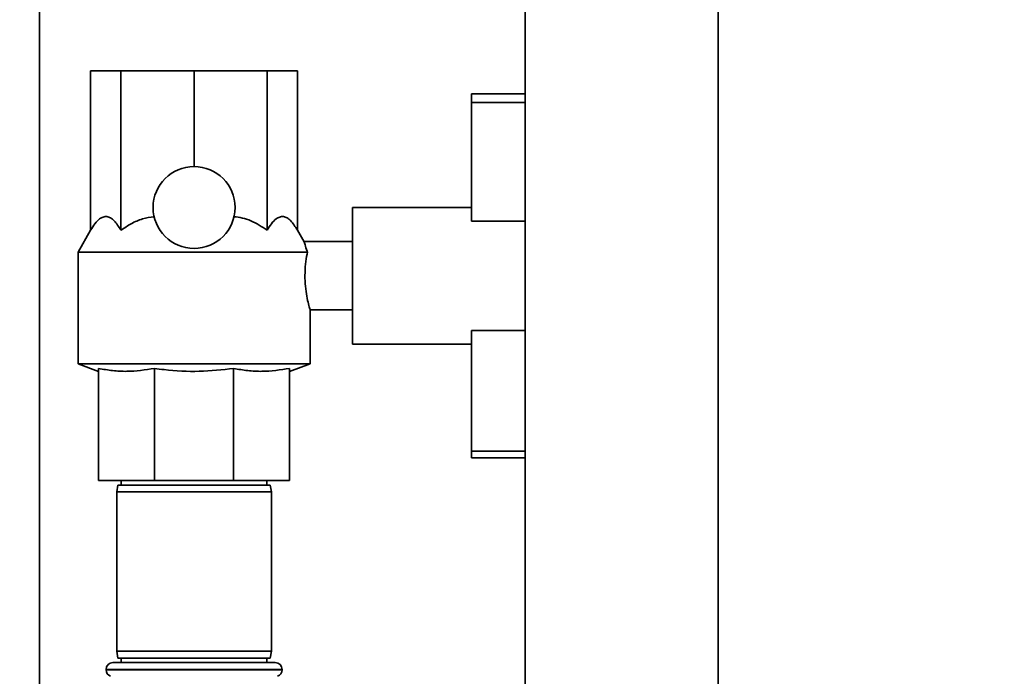
# Paper-space layout 'Blatt1' of a CAD drawing. Units: millimetres. Extents: x 0 to 5940, y 0 to 4200.
# Drawn here: x 3532 to 3748, y 2983 to 3127 of the extents above; entities that cross this region are included whole.
import ezdxf

# ---------------------------------------------------------------- set-up
doc = ezdxf.new("R2010")
doc.units = ezdxf.units.MM
doc.header["$LTSCALE"] = 10
doc.layers.add('1', color=7, linetype='Continuous')
doc.styles.add('SLDTEXTSTYLE0', font='TXT', dxfattribs={"width": 0.605})
doc.dimstyles.new('SLDDIMSTYLE0', dxfattribs={"dimtxt": 35, "dimasz": 25, "dimexe": 0, "dimexo": 0.0625, "dimgap": 8.75, "dimtad": 1, "dimdec": 1, "dimrnd": 1e-09, "dimzin": 4, "dimdsep": 46, "dimtxsty": 'SLDTEXTSTYLE0', "dimsah": 1, "dimcen": 0.09, "dimadec": 0, "dimazin": 1, "dimtfac": 1, "dimtdec": 1, "dimtofl": 0, "dimtmove": 0, "dimatfit": 3, "dimfxl": 1, "dimfrac": 2, "dimtolj": 1, "dimtzin": 12, "dimarcsym": 0})

# ---------------------------------------------------------------- blocks, each defined once
blk = doc.blocks.new('_D_2')
at = {"layer": '1'}
for p, q in [((3737.96, 3472.21), (2909.2, 3472.21)), ((2919.2, 3472.21), (2919.2, 1661.83)), ((3508.88, 1661.83), (2909.2, 1661.83))]:
    blk.add_line(p, q, dxfattribs=at)
for points in [[(2919.2, 3472.21), (2915.2, 3447.21), (2923.2, 3447.21)], [(2919.2, 1661.83), (2923.2, 1686.83), (2915.2, 1686.83)]]:
    blk.add_solid(points, dxfattribs=at)
at = {"layer": '1', "insert": (2874.09, 2474.78), "char_height": 35, "attachment_point": 1, "rotation": 90, "style": 'SLDTEXTSTYLE0'}
blk.add_mtext('ca. 1850', dxfattribs=at)

psp = doc.layouts.new('Blatt1')

# ---------------------------------------------------------------- linework, layer by layer
at = {"color": 7, "linetype": 'Continuous', "lineweight": 35}
for p, q in [((3535.88, 2828.83), (3535.88, 3136.83)), ((3642.68, 3131.83), (3642.68, 2867.83)), ((3685.08, 2867.83), (3685.08, 3131.83)), ((3547.15, 3080.84), (3547.15, 3115.83)), ((3547.15, 3115.83), (3553.81, 3115.83)), ((3553.81, 3080.84), (3553.81, 3115.83)), ((3553.81, 3115.83), (3569.88, 3115.83)), ((3569.88, 3094.83), (3569.88, 3115.83)), ((3569.88, 3115.83), (3585.95, 3115.83)), ((3585.95, 3080.84), (3585.95, 3115.83)), ((3585.95, 3115.83), (3592.61, 3115.83)), ((3592.61, 3080.84), (3592.61, 3115.83)), ((3630.88, 3110.83), (3642.68, 3110.83)), ((3630.88, 3110.83), (3630.88, 3108.91)), ((3630.88, 3108.91), (3630.88, 3082.83)), ((3630.88, 3108.91), (3642.68, 3108.91)), ((3630.88, 3085.83), (3604.73, 3085.83)), ((3604.73, 3070.83), (3604.73, 3085.83)), ((3630.88, 3082.83), (3642.68, 3082.83)), ((3547.15, 3080.84), (3544.38, 3076.04)), ((3594.1, 3078.25), (3592.61, 3080.84)), ((3604.73, 3078.33), (3594.08, 3078.33)), ((3544.38, 3076.04), (3544.38, 3051.47)), ((3594.8, 3076.04), (3544.38, 3076.04)), ((3604.73, 3055.83), (3604.73, 3070.83)), ((3595.38, 3051.47), (3595.38, 3063.34)), ((3595.38, 3063.33), (3604.73, 3063.33)), ((3630.88, 3058.83), (3642.68, 3058.83)), ((3630.88, 3058.83), (3630.88, 3032.29)), ((3604.73, 3055.83), (3630.88, 3055.83)), ((3544.38, 3051.47), (3548.88, 3049.83)), ((3595.38, 3051.47), (3544.38, 3051.47)), ((3590.88, 3049.83), (3595.38, 3051.47)), ((3548.88, 3050.46), (3548.88, 3025.83)), ((3561.18, 3050.46), (3561.18, 3025.83)), ((3578.58, 3050.46), (3578.58, 3025.83)), ((3590.88, 3050.46), (3590.88, 3025.83)), ((3630.88, 3032.29), (3630.88, 3030.83)), ((3630.88, 3032.29), (3642.68, 3032.29)), ((3630.88, 3030.83), (3642.68, 3030.83)), ((3561.18, 3025.83), (3548.88, 3025.83)), ((3553.88, 3025.83), (3553.88, 3024.83)), ((3578.58, 3025.83), (3561.18, 3025.83)), ((3590.88, 3025.83), (3578.58, 3025.83)), ((3585.88, 3024.83), (3585.88, 3025.83)), ((3553.14, 3024.83), (3552.88, 3023.33)), ((3552.88, 3023.33), (3552.88, 2988.33)), ((3586.88, 3023.33), (3552.88, 3023.33)), ((3553.14, 3024.83), (3586.61, 3024.83)), ((3586.88, 3023.33), (3586.61, 3024.83)), ((3586.88, 2988.33), (3586.88, 3023.33)), ((3552.88, 2988.33), (3553.14, 2986.83)), ((3552.88, 2988.33), (3586.88, 2988.33)), ((3586.61, 2986.83), (3553.14, 2986.83)), ((3553.88, 2986.83), (3553.88, 2985.83)), ((3585.88, 2985.83), (3585.88, 2986.83)), ((3586.61, 2986.83), (3586.88, 2988.33)), ((3550.53, 2984.33), (3550.53, 2984.25)), ((3589.23, 2984.33), (3550.53, 2984.33)), ((3550.53, 2984.25), (3589.23, 2984.25)), ((3552.03, 2985.83), (3587.73, 2985.83)), ((3589.23, 2984.25), (3589.23, 2984.33))]:
    psp.add_line(p, q, dxfattribs=at)
psp.add_circle((3569.88, 3085.83), 9, dxfattribs=at)
for centre, start, end in [((3552.03, 2984.33), 90, 180), ((3552.03, 2984.25), 180, 250.5288), ((3587.73, 2984.33), 0, 90), ((3587.73, 2984.25), 289.4712, 0)]:
    psp.add_arc(centre, 1.5, start, end, dxfattribs=at)
for points, knots in [([(3547.15, 3080.84), (3547.46, 3081.33), (3548.08, 3082.34), (3549.01, 3083.31), (3549.91, 3083.8), (3550.72, 3083.88), (3551.54, 3083.58), (3552.6, 3082.73), (3553.32, 3081.6), (3553.81, 3080.84)], [0, 0, 0, 0, 0.151708, 0.306564, 0.419228, 0.535065, 0.647791, 0.763507, 1, 1, 1, 1]), ([(3553.81, 3080.84), (3554.55, 3081.33), (3556.05, 3082.33), (3558.5, 3083.43), (3560.25, 3083.68), (3561.11, 3083.81)], [0, 0, 0, 0, 0.331615, 0.670111, 1, 1, 1, 1]), ([(3578.65, 3083.81), (3579.27, 3083.73), (3580.53, 3083.57), (3583.06, 3082.71), (3584.78, 3081.59), (3585.95, 3080.84)], [0, 0, 0, 0, 0.238556, 0.48297, 1, 1, 1, 1]), ([(3585.95, 3080.84), (3586.26, 3081.33), (3586.88, 3082.34), (3587.81, 3083.31), (3588.71, 3083.8), (3589.52, 3083.88), (3590.34, 3083.58), (3591.4, 3082.73), (3592.12, 3081.6), (3592.61, 3080.84)], [0, 0, 0, 0, 0.1517078, 0.306564, 0.4192276, 0.5350652, 0.6477912, 0.7635069, 1, 1, 1, 1]), ([(3594.08, 3078.24), (3594.07, 3078.26), (3594.05, 3078.35), (3594.23, 3077.67), (3594.54, 3076.72), (3594.78, 3076.1), (3594.8, 3076.04)], [0, 0, 0, 0, 0.1537673, 0.5547052, 0.954835, 1, 1, 1, 1]), ([(3594.8, 3076.04), (3594.68, 3075.38), (3594.42, 3074.06), (3594.22, 3071.57), (3594.28, 3069.07), (3594.56, 3066.78), (3594.95, 3064.88), (3595.27, 3063.7), (3595.42, 3063.2), (3595.38, 3063.34), (3595.38, 3063.34)], [0, 0, 0, 0, 0.143962, 0.288086, 0.427989, 0.565551, 0.707514, 0.85393, 0.998063, 1, 1, 1, 1]), ([(3561.18, 3050.46), (3559.15, 3050.16), (3556.09, 3049.71), (3551.98, 3049.93), (3549.91, 3050.29), (3548.88, 3050.46)], [0, 0, 0, 0, 0.494829, 0.746762, 1, 1, 1, 1]), ([(3578.58, 3050.46), (3576.06, 3050.19), (3570.98, 3049.64), (3565.15, 3049.95), (3561.89, 3050.37), (3561.18, 3050.46)], [0, 0, 0, 0, 0.435217, 0.877225, 1, 1, 1, 1]), ([(3590.88, 3050.46), (3588.85, 3050.16), (3585.79, 3049.71), (3581.67, 3049.93), (3579.61, 3050.29), (3578.58, 3050.46)], [0, 0, 0, 0, 0.494829, 0.746762, 1, 1, 1, 1])]:
    psp.add_open_spline(points, degree=3, knots=knots, dxfattribs=at)

# ---------------------------------------------------------------- dimensions: what is measured, and where the dimension line sits
at = {"layer": '1'}
dim = psp.add_linear_dim(base=(2919.2, 1661.83), p1=(3747.96, 3472.21), p2=(3518.88, 1661.83), angle=90, dimstyle='SLDDIMSTYLE0', dxfattribs=at)
dim.commit()
dim.dimension.update_dxf_attribs({"geometry": '_D_2', "text_midpoint": (2919.2, 2567.02), "dimtype": 160})

doc.saveas('drawing.dxf')
